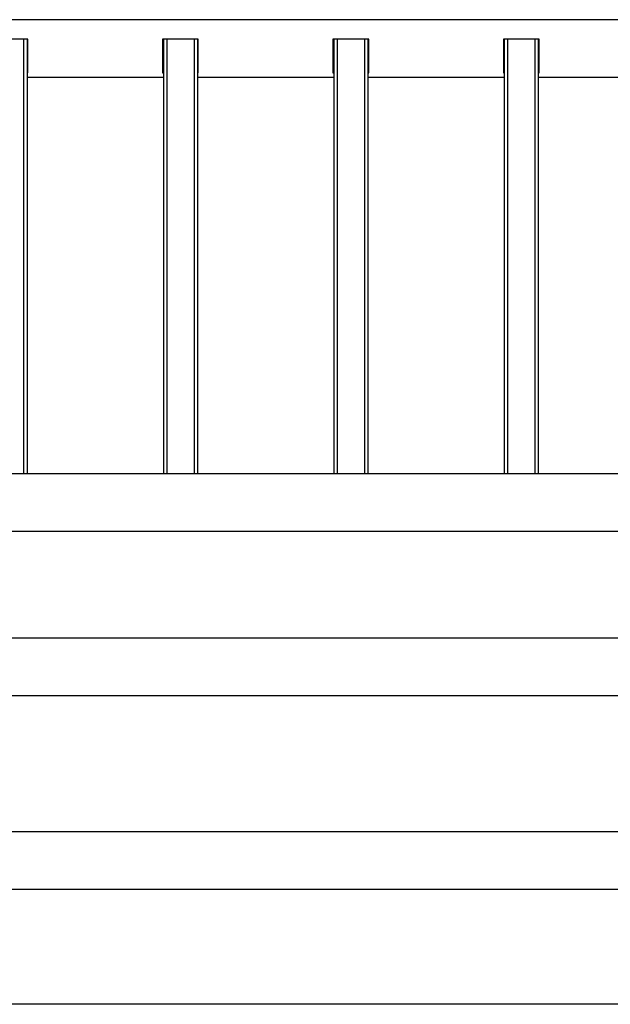
# Model space of a CAD drawing. Units: millimetres. Extents: x 8366 to 30081, y 32740 to 47514.
# Drawn here: x 18779 to 19126, y 46644 to 47221 of the extents above; entities that cross this region are included whole.
import ezdxf

# ---------------------------------------------------------------- set-up
doc = ezdxf.new("R2010")
doc.units = ezdxf.units.MM
doc.header["$LTSCALE"] = 200

msp = doc.modelspace()

# ---------------------------------------------------------------- linework, layer by layer
at = {"color": 7, "linetype": 'Continuous', "lineweight": 25}
for p, q in [((19894.9, 47221.41), (18551.75, 47221.41)), ((18783.83, 47209.92), (18762.83, 47209.92)), ((18783.33, 47209.92), (18783.33, 46954.96)), ((18783.83, 47190.19), (18783.83, 47209.92)), ((18883.83, 47209.92), (18862.83, 47209.92)), ((18862.83, 47209.92), (18862.83, 47190.19)), ((18863.33, 47209.92), (18863.33, 46954.96)), ((18883.33, 47209.92), (18883.33, 46954.96)), ((18883.83, 47190.19), (18883.83, 47209.92)), ((18983.83, 47209.92), (18962.83, 47209.92)), ((18962.83, 47209.92), (18962.83, 47190.19)), ((18963.33, 47209.92), (18963.33, 46954.96)), ((18983.33, 47209.92), (18983.33, 46954.96)), ((18983.83, 47190.19), (18983.83, 47209.92)), ((19083.83, 47209.92), (19062.83, 47209.92)), ((19062.83, 47209.92), (19062.83, 47190.19)), ((19063.33, 47209.92), (19063.33, 46954.96)), ((19083.33, 47209.92), (19083.33, 46954.96)), ((19083.83, 47190.19), (19083.83, 47209.92)), ((18783.33, 47191.56), (18783.83, 47191.56)), ((18783.33, 47190.19), (18783.83, 47190.19)), ((18783.33, 47187.71), (18863.33, 47187.71)), ((18862.83, 47191.56), (18863.33, 47191.56)), ((18862.83, 47190.19), (18863.33, 47190.19)), ((18883.33, 47191.56), (18883.83, 47191.56)), ((18883.33, 47190.19), (18883.83, 47190.19)), ((18883.33, 47187.71), (18963.33, 47187.71)), ((18962.83, 47191.56), (18963.33, 47191.56)), ((18962.83, 47190.19), (18963.33, 47190.19)), ((18983.33, 47191.56), (18983.83, 47191.56)), ((18983.33, 47190.19), (18983.83, 47190.19)), ((18983.33, 47187.71), (19063.33, 47187.71)), ((19062.83, 47191.56), (19063.33, 47191.56)), ((19062.83, 47190.19), (19063.33, 47190.19)), ((19083.33, 47191.56), (19083.83, 47191.56)), ((19083.33, 47190.19), (19083.83, 47190.19)), ((19083.33, 47187.71), (19163.33, 47187.71)), ((19967.56, 46954.96), (18479.09, 46954.96)), ((18490.18, 46921.26), (19956.48, 46921.26)), ((19956.48, 46858.47), (18490.18, 46858.47)), ((18490.18, 46824.77), (19956.48, 46824.77)), ((19956.48, 46744.77), (18490.18, 46744.77)), ((18490.18, 46711.07), (19956.48, 46711.07)), ((20396.28, 46643.58), (18050.38, 46643.58))]:
    msp.add_line(p, q, dxfattribs=at)
at = {"color": 1, "linetype": 'Continuous', "lineweight": 25}
for p, q in [((18781.33, 47209.92), (18781.33, 46954.96)), ((18865.33, 47209.92), (18865.33, 46954.96)), ((18881.33, 47209.92), (18881.33, 46954.96)), ((18965.33, 47209.92), (18965.33, 46954.96)), ((18981.33, 47209.92), (18981.33, 46954.96)), ((19065.33, 47209.92), (19065.33, 46954.96)), ((19081.33, 47209.92), (19081.33, 46954.96))]:
    msp.add_line(p, q, dxfattribs=at)

doc.saveas('drawing.dxf')
